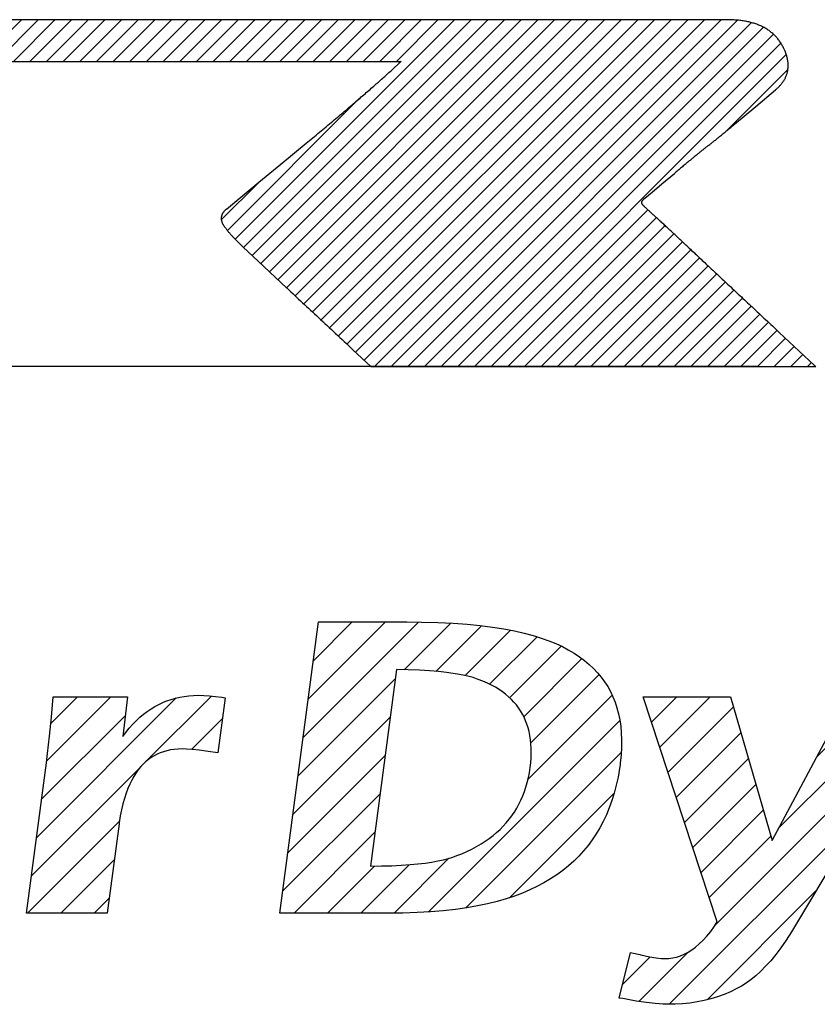
# Model space of a CAD drawing. Units: inches. Extents: x -166 to 573, y 767 to 1290.
# Drawn here: x 39 to 43, y 947 to 951 of the extents above; entities that cross this region are included whole.
import ezdxf

# ---------------------------------------------------------------- set-up
doc = ezdxf.new("R2010")
doc.units = ezdxf.units.IN
doc.linetypes.add('PHANTOM', pattern=[13, 10, -1, 0, -1, 0, -1])
for name, color, linetype in [('1', 7, 'Continuous'), ('8_ALL_NOTES_FREE', 7, 'Continuous'), ('__', 7, 'Continuous')]:
    doc.layers.add(name, color=color, linetype=linetype)
pattern_1 = [(45, (-463.36594, -419.1912), (-0.282842712, 0), [])]

# ---------------------------------------------------------------- blocks, each defined once
blk = doc.blocks.new('sw395__2', base_point=(-202.6171, 1076.0348))
at = {"layer": '1', "linetype": 'Continuous'}
h = blk.add_hatch(dxfattribs=at)
h.set_pattern_fill('CUSTOM128', color=6, scale=0.1, angle=45, pattern_type=2)
h.set_pattern_definition([(45, (-463.36594, -419.1912), (-0.141421356, 0), [])])
edge = h.paths.add_edge_path()
edge.add_arc((-388.3174, 1481.0037), 2.2613, 89.84477, 93.41894)
edge.add_arc((-388.3804, 1482.0226), 1.2405, 93.32471, 98.66044)
edge.add_arc((-388.478, 1482.6496), 0.6059, 98.45918, 107.06794)
edge.add_arc((-388.5813, 1482.9793), 0.2605, 106.64137, 121.77791)
edge.add_arc((-388.6116, 1483.0468), 0.1874, 124.77346, 141.4129)
edge.add_arc((-388.3523, 1482.8318), 0.5242, 140.71661, 149.07718)
edge.add_arc((-387.7842, 1482.4853), 1.1895, 148.82213, 153.65876)
edge.add_line((-388.8503, 1483.0132), (-388.8752, 1482.9634))
edge.add_line((-388.8752, 1482.9634), (-388.8902, 1482.9335))
edge.add_line((-388.8902, 1482.9335), (-388.8951, 1482.9236))
edge.add_line((-388.8951, 1482.9236), (-388.9029, 1482.9075))
edge.add_line((-388.9029, 1482.9075), (-390.1503, 1480.3206))
edge.add_line((-390.1503, 1480.3206), (-390.1327, 1480.3206))
edge.add_line((-390.1327, 1480.3206), (-390.0799, 1480.3206))
edge.add_line((-390.0799, 1480.3206), (-389.992, 1480.3207))
edge.add_line((-389.992, 1480.3207), (-389.8688, 1480.3207))
edge.add_line((-389.8688, 1480.3207), (-387.8982, 1480.3215))
edge.add_line((-387.8982, 1480.3215), (-387.8904, 1480.3375))
edge.add_line((-387.8904, 1480.3375), (-387.8673, 1480.3855))
edge.add_line((-387.8673, 1480.3855), (-386.6493, 1482.9115))
edge.add_line((-386.6493, 1482.9115), (-386.6292, 1482.9115))
edge.add_line((-386.6292, 1482.9115), (-386.569, 1482.9115))
edge.add_line((-386.569, 1482.9115), (-386.4686, 1482.9115))
edge.add_line((-386.4686, 1482.9115), (-381.7902, 1482.9114))
edge.add_line((-381.7902, 1482.9114), (-381.8074, 1482.8957))
edge.add_line((-381.8074, 1482.8957), (-381.8588, 1482.8487))
edge.add_arc((-388.7849, 1490.4449), 10.2798, 311.28875, 312.35822, ccw=False)
edge.add_arc((-393.1046, 1495.3577), 16.8216, 310.53251, 311.30253, ccw=False)
edge.add_arc((-398.869, 1502.0941), 25.6877, 309.95941, 310.54001, ccw=False)
edge.add_arc((-406.2859, 1510.9414), 37.2326, 309.51054, 309.96383, ccw=False)
edge.add_line((-382.5978, 1482.2162), (-382.8136, 1482.0382))
edge.add_line((-382.8136, 1482.0382), (-382.9983, 1481.8858))
edge.add_line((-382.9983, 1481.8858), (-383.1521, 1481.7589))
edge.add_line((-383.1521, 1481.7589), (-383.2749, 1481.6576))
edge.add_arc((-383.196, 1481.5559), 0.1287, 127.77337, 153.77378)
edge.add_arc((-383.238, 1481.5788), 0.081, 155.18141, 190.66572)
edge.add_arc((-383.1881, 1481.5913), 0.1324, 191.973, 217.48576)
edge.add_arc((-382.5043, 1482.0842), 0.9753, 216.01466, 222.38134)
edge.add_arc((-382.1043, 1482.4471), 1.5154, 222.32399, 227.0691)
edge.add_line((-383.1364, 1481.3376), (-382.9572, 1481.1699))
edge.add_line((-382.9572, 1481.1699), (-382.7621, 1480.9874))
edge.add_arc((-231.0775, 1643.1893), 222.0758, 226.919064, 227.01376)
edge.add_arc((-184.7991, 1692.8379), 289.9483, 227.013375, 227.092644)
edge.add_line((-382.2002, 1480.4637), (-382.0471, 1480.3214))
edge.add_line((-382.0471, 1480.3214), (-378.2699, 1480.3213))
edge.add_line((-378.2699, 1480.3213), (-378.2824, 1480.3329))
edge.add_line((-378.2824, 1480.3329), (-378.5802, 1480.6109))
edge.add_arc((120.8725, 2015.681), 731.9515, 226.9471368, 226.9718469, ccw=False)
edge.add_arc((-14.1713, 1871.1342), 534.1369, 226.91682, 226.947307, ccw=False)
edge.add_arc((-122.4545, 1755.3546), 375.612, 226.878531, 226.917087, ccw=False)
edge.add_arc((-206.9315, 1665.1512), 252.0279, 226.82866, 226.878971, ccw=False)
edge.add_arc((-407.5586, 1451.3011), 41.2008, 46.81883, 47.07965)
edge.add_arc((-398.1307, 1461.4417), 27.3547, 47.07651, 47.41926)
edge.add_arc((-444.5915, 1410.8447), 96.0472, 47.434271, 47.474286)
edge.add_arc((-482.0497, 1370.0048), 151.4639, 47.473839, 47.50337)
edge.add_arc((-379.6695, 1481.7515), 0.0916, 211.26949, 229.66397, ccw=False)
edge.add_arc((-379.7343, 1481.7132), 0.0163, 155.73752, 214.30542, ccw=False)
edge.add_arc((-379.6794, 1481.6776), 0.0816, 136.61387, 148.76696, ccw=False)
edge.add_arc((-379.6101, 1481.6133), 0.1761, 129.64758, 136.91642, ccw=False)
edge.add_line((-379.7224, 1481.7489), (-379.6605, 1481.8009))
edge.add_line((-379.6605, 1481.8009), (-379.5767, 1481.8714))
edge.add_line((-379.5767, 1481.8714), (-379.4708, 1481.9604))
edge.add_arc((-365.264, 1465.0801), 22.063, 129.67515, 130.08469, ccw=False)
edge.add_arc((-372.4805, 1473.785), 10.7559, 129.03055, 129.6921, ccw=False)
edge.add_arc((-376.6234, 1478.9015), 4.1724, 127.83683, 129.08223, ccw=False)
edge.add_arc((-382.1736, 1486.0466), 4.8752, 307.842, 309.2788)
edge.add_arc((-386.4889, 1491.3397), 11.7044, 309.22672, 310.02723)
edge.add_line((-378.9613, 1482.3772), (-378.779, 1482.53))
edge.add_line((-378.779, 1482.53), (-378.6117, 1482.6704))
edge.add_arc((-378.8264, 1482.933), 0.3392, 309.27129, 326.76957)
edge.add_arc((-378.7439, 1482.8774), 0.2398, 327.07756, 349.14135)
edge.add_arc((-378.7586, 1482.8775), 0.2542, 349.74896, 370.96957)
edge.add_arc((-378.8902, 1482.8508), 0.3886, 11.13582, 27.11613)
edge.add_arc((-378.8969, 1482.8551), 0.3926, 26.11563, 44.76477)
edge.add_arc((-378.8959, 1482.8524), 0.3938, 45.14957, 63.76018)
edge.add_arc((-378.9541, 1482.7302), 0.5291, 63.95233, 79.23073)
edge.add_arc((-379.0121, 1482.4287), 0.8362, 79.19098, 90.44647)
edge.add_line((-379.0186, 1483.2648), (-379.0995, 1483.2648))
edge.add_line((-379.0995, 1483.2648), (-379.1574, 1483.2648))
edge.add_line((-379.1574, 1483.2648), (-379.192, 1483.2648))
edge.add_line((-379.192, 1483.2648), (-379.2036, 1483.2648))
edge.add_line((-379.2036, 1483.2648), (-388.3113, 1483.265))
h = blk.add_hatch(dxfattribs=at)
h.set_pattern_fill('CUSTOM115', color=6, scale=0.2, angle=45, pattern_type=2)
h.set_pattern_definition(pattern_1)
h.paths.add_polyline_path([(-382.8224, 1475.6787), (-382.4928, 1478.1517), (-381.7437, 1478.1517), (-381.6181, 1478.1506), (-381.4796, 1478.1468), (-381.3505, 1478.1403), (-381.2303, 1478.1315), (-381.1186, 1478.1203), (-381.0149, 1478.1071), (-380.9187, 1478.0919), (-380.8296, 1478.075), (-380.7472, 1478.0563), (-380.6711, 1478.0362), (-380.6009, 1478.0146), (-380.5362, 1477.9918), (-380.4767, 1477.9677), (-380.4222, 1477.9424), (-380.3722, 1477.9161), (-380.3225, 1477.887), (-380.2763, 1477.8565), (-380.2334, 1477.8246), (-380.1936, 1477.7913), (-380.1567, 1477.7566), (-380.1227, 1477.7204), (-380.0915, 1477.6828), (-380.0629, 1477.6436), (-380.0495, 1477.6234), (-380.0369, 1477.6028), (-380.0135, 1477.5604), (-379.9926, 1477.5163), (-379.9742, 1477.4703), (-379.9584, 1477.4225), (-379.9452, 1477.3725), (-379.9345, 1477.3204), (-379.9265, 1477.266), (-379.9212, 1477.2091), (-379.9188, 1477.1496), (-379.9193, 1477.0873), (-379.9229, 1477.022), (-379.9298, 1476.9536), (-379.9318, 1476.9382), (-379.9362, 1476.9074), (-379.9487, 1476.835), (-379.9637, 1476.7656), (-379.9811, 1476.6989), (-380.0009, 1476.635), (-380.0231, 1476.5736), (-380.0475, 1476.5147), (-380.0742, 1476.4582), (-380.1032, 1476.4039), (-380.1344, 1476.3518), (-380.1679, 1476.3017), (-380.2038, 1476.2536), (-380.2226, 1476.2303), (-380.242, 1476.2075), (-380.2826, 1476.1633), (-380.3256, 1476.121), (-380.3711, 1476.0805), (-380.4191, 1476.0418), (-380.4699, 1476.005), (-380.5233, 1475.9699), (-380.5797, 1475.9365), (-380.6391, 1475.905), (-380.6983, 1475.8766), (-380.7615, 1475.8497), (-380.8288, 1475.8244), (-380.9003, 1475.8008), (-380.9764, 1475.779), (-381.0572, 1475.759), (-381.143, 1475.7409), (-381.2341, 1475.7249), (-381.3305, 1475.711), (-381.4328, 1475.6994), (-381.541, 1475.6902), (-381.6555, 1475.6836), (-381.7765, 1475.6797), (-381.8851, 1475.6787)])
h.paths.add_polyline_path([(-381.0238, 1477.615), (-381.059, 1477.6322), (-381.0966, 1477.6487), (-381.1366, 1477.6642), (-381.1791, 1477.6787), (-381.2125, 1477.6884), (-381.2514, 1477.6977), (-381.2963, 1477.7067), (-381.3479, 1477.7151), (-381.4069, 1477.7228), (-381.4739, 1477.7298), (-381.5498, 1477.7359), (-381.6352, 1477.7409), (-381.7309, 1477.7447), (-381.8298, 1477.747), (-382.0512, 1476.079), (-381.957, 1476.0797), (-381.8698, 1476.082), (-381.7895, 1476.0858), (-381.7158, 1476.0909), (-381.6481, 1476.0972), (-381.5862, 1476.1047), (-381.5298, 1476.1132), (-381.4783, 1476.1226), (-381.4316, 1476.1329), (-381.3894, 1476.1438), (-381.3512, 1476.1554), (-381.3168, 1476.1676), (-381.2756, 1476.184), (-381.2318, 1476.2032), (-381.19, 1476.2233), (-381.1504, 1476.2444), (-381.1126, 1476.2664), (-381.0768, 1476.2894), (-381.0427, 1476.3132), (-381.0104, 1476.338), (-380.9799, 1476.3637), (-380.9509, 1476.3903), (-380.9236, 1476.4178), (-380.8978, 1476.4463), (-380.8735, 1476.4758), (-380.8507, 1476.5062), (-380.8398, 1476.5218), (-380.8293, 1476.5377), (-380.8095, 1476.5702), (-380.791, 1476.6037), (-380.774, 1476.6383), (-380.7585, 1476.6741), (-380.7443, 1476.711), (-380.7316, 1476.7492), (-380.7204, 1476.7887), (-380.7106, 1476.8296), (-380.7024, 1476.8718), (-380.6957, 1476.9155), (-380.6911, 1476.9543), (-380.6878, 1476.9972), (-380.6863, 1477.0383), (-380.6866, 1477.0777), (-380.6886, 1477.1155), (-380.6922, 1477.1518), (-380.6975, 1477.1866), (-380.7043, 1477.2201), (-380.7126, 1477.2523), (-380.7224, 1477.2832), (-380.7337, 1477.313), (-380.7464, 1477.3418), (-380.7606, 1477.3694), (-380.7764, 1477.3962), (-380.7936, 1477.4219), (-380.8124, 1477.4468), (-380.8327, 1477.4707), (-380.8546, 1477.4938), (-380.8782, 1477.516), (-380.9035, 1477.5375), (-380.9307, 1477.5581), (-380.9597, 1477.5779), (-380.9907, 1477.5968)], flags=16)
h = blk.add_hatch(dxfattribs=at)
h.set_pattern_fill('CUSTOM109', color=6, scale=0.2, angle=45, pattern_type=2)
h.set_pattern_definition(pattern_1)
h.paths.add_polyline_path([(-384.9738, 1475.6787), (-384.8028, 1476.9548), (-384.7931, 1477.0344), (-384.7769, 1477.1816), (-384.7612, 1477.3422), (-384.7462, 1477.5157), (-384.114, 1477.5157), (-384.1545, 1477.1799), (-384.1287, 1477.2143), (-384.0995, 1477.2499), (-384.0699, 1477.2831), (-384.0398, 1477.3137), (-384.0093, 1477.3421), (-383.9783, 1477.3682), (-383.9468, 1477.3921), (-383.9147, 1477.414), (-383.882, 1477.4339), (-383.8487, 1477.4518), (-383.8147, 1477.4678), (-383.7975, 1477.4751), (-383.78, 1477.482), (-383.7445, 1477.4942), (-383.7083, 1477.5046), (-383.6711, 1477.5132), (-383.6331, 1477.5199), (-383.594, 1477.5247), (-383.5538, 1477.5277), (-383.5125, 1477.5287), (-383.4663, 1477.5277), (-383.418, 1477.5246), (-383.3673, 1477.5193), (-383.3138, 1477.5118), (-383.2861, 1477.5071), (-383.3476, 1477.0397), (-383.4295, 1477.0524), (-383.5058, 1477.0626), (-383.5668, 1477.0691), (-383.6147, 1477.0725), (-383.6515, 1477.0735), (-383.6859, 1477.0726), (-383.7189, 1477.0697), (-383.7504, 1477.065), (-383.7806, 1477.0585), (-383.8095, 1477.0502), (-383.8372, 1477.0402), (-383.8639, 1477.0285), (-383.8895, 1477.0151), (-383.9141, 1476.9999), (-383.9378, 1476.9829), (-383.9606, 1476.9641), (-383.9825, 1476.9434), (-384.0035, 1476.9207), (-384.0238, 1476.8959), (-384.0431, 1476.869), (-384.0617, 1476.8397), (-384.0794, 1476.808), (-384.0962, 1476.7736), (-384.1121, 1476.7366), (-384.1271, 1476.6966), (-384.141, 1476.6535), (-384.1538, 1476.6072), (-384.1655, 1476.5574), (-384.176, 1476.504), (-384.1851, 1476.4467), (-384.1865, 1476.4364), (-384.2874, 1475.6787)])
h = blk.add_hatch(dxfattribs=at)
h.set_pattern_fill('CUSTOM111', color=6, scale=0.2, angle=45, pattern_type=2)
h.set_pattern_definition(pattern_1)
h.paths.add_polyline_path([(-378.7374, 1475.1856), (-378.7788, 1475.1478), (-378.8196, 1475.1144), (-378.8598, 1475.0851), (-378.8997, 1475.0596), (-378.9391, 1475.0378), (-378.993, 1475.012), (-379.0478, 1474.9889), (-379.1036, 1474.9687), (-379.132, 1474.9596), (-379.1606, 1474.9513), (-379.2187, 1474.9366), (-379.278, 1474.9246), (-379.3387, 1474.9155), (-379.4008, 1474.9092), (-379.4645, 1474.9057), (-379.5099, 1474.905), (-379.5667, 1474.9064), (-379.6326, 1474.9112), (-379.7086, 1474.9197), (-379.7958, 1474.9325), (-379.8956, 1474.9502), (-379.9097, 1474.9529), (-379.9404, 1474.9585), (-379.8432, 1475.3447), (-379.8334, 1475.3426), (-379.7633, 1475.3269), (-379.7559, 1475.3251), (-379.6832, 1475.3094), (-379.6267, 1475.2996), (-379.5837, 1475.2945), (-379.5517, 1475.293), (-379.5178, 1475.2945), (-379.4845, 1475.2989), (-379.4516, 1475.3063), (-379.4191, 1475.3166), (-379.3868, 1475.33), (-379.3548, 1475.3466), (-379.3228, 1475.3664), (-379.2908, 1475.3899), (-379.2588, 1475.4171), (-379.2266, 1475.4483), (-379.1944, 1475.4839), (-379.162, 1475.5241), (-379.1294, 1475.5692), (-379.1064, 1475.6042), (-379.735, 1477.5157), (-378.9933, 1477.5157), (-378.6415, 1476.2968), (-377.9908, 1477.5157), (-377.2872, 1477.5157), (-378.4496, 1475.5637), (-378.4765, 1475.5193), (-378.5216, 1475.4493), (-378.566, 1475.3855), (-378.6098, 1475.3276), (-378.653, 1475.2752), (-378.6955, 1475.2279)])
at = {"layer": '1', "color": 4, "linetype": 'PHANTOM'}
blk.add_line((-365.3508, 1480.3198), (-410.3558, 1480.3198), dxfattribs=at)
at = {"layer": '8_ALL_NOTES_FREE', "color": 6, "linetype": 'Continuous'}
for p, q in [((-382.8224, 1475.6787), (-382.4928, 1478.1517)), ((-382.4928, 1478.1517), (-381.7437, 1478.1517)), ((-381.7437, 1478.1517), (-381.6181, 1478.1506)), ((-381.6181, 1478.1506), (-381.4796, 1478.1468)), ((-381.4796, 1478.1468), (-381.3505, 1478.1403)), ((-381.3505, 1478.1403), (-381.2303, 1478.1315)), ((-381.2303, 1478.1315), (-381.1186, 1478.1203)), ((-381.1186, 1478.1203), (-381.0149, 1478.1071)), ((-381.0149, 1478.1071), (-380.9187, 1478.0919)), ((-380.9187, 1478.0919), (-380.8296, 1478.075)), ((-380.8296, 1478.075), (-380.7472, 1478.0563)), ((-380.7472, 1478.0563), (-380.6711, 1478.0362)), ((-380.6711, 1478.0362), (-380.6009, 1478.0146)), ((-380.6009, 1478.0146), (-380.5362, 1477.9918)), ((-380.5362, 1477.9918), (-380.4767, 1477.9677)), ((-380.4767, 1477.9677), (-380.4222, 1477.9424)), ((-380.4222, 1477.9424), (-380.3722, 1477.9161)), ((-380.3722, 1477.9161), (-380.3225, 1477.887)), ((-380.3225, 1477.887), (-380.2763, 1477.8565)), ((-380.2763, 1477.8565), (-380.2334, 1477.8246)), ((-380.2334, 1477.8246), (-380.1936, 1477.7913)), ((-380.1936, 1477.7913), (-380.1567, 1477.7566)), ((-381.8298, 1477.747), (-382.0512, 1476.079)), ((-381.7309, 1477.7447), (-381.8298, 1477.747)), ((-381.6352, 1477.7409), (-381.7309, 1477.7447)), ((-381.5498, 1477.7359), (-381.6352, 1477.7409)), ((-381.4739, 1477.7298), (-381.5498, 1477.7359)), ((-381.4069, 1477.7228), (-381.4739, 1477.7298)), ((-381.3479, 1477.7151), (-381.4069, 1477.7228)), ((-381.2963, 1477.7067), (-381.3479, 1477.7151)), ((-381.2514, 1477.6977), (-381.2963, 1477.7067)), ((-381.2125, 1477.6884), (-381.2514, 1477.6977)), ((-381.1791, 1477.6787), (-381.2125, 1477.6884)), ((-380.1567, 1477.7566), (-380.1227, 1477.7204)), ((-380.1227, 1477.7204), (-380.0915, 1477.6828)), ((-380.0915, 1477.6828), (-380.0629, 1477.6436)), ((-381.1366, 1477.6642), (-381.1791, 1477.6787)), ((-381.0966, 1477.6487), (-381.1366, 1477.6642)), ((-381.059, 1477.6322), (-381.0966, 1477.6487)), ((-381.0238, 1477.615), (-381.059, 1477.6322)), ((-380.9907, 1477.5968), (-381.0238, 1477.615)), ((-380.9597, 1477.5779), (-380.9907, 1477.5968)), ((-380.0629, 1477.6436), (-380.0495, 1477.6234)), ((-380.0495, 1477.6234), (-380.0369, 1477.6028)), ((-380.0369, 1477.6028), (-380.0135, 1477.5604)), ((-384.7612, 1477.3422), (-384.7462, 1477.5157)), ((-384.7462, 1477.5157), (-384.114, 1477.5157)), ((-384.114, 1477.5157), (-384.1545, 1477.1799)), ((-383.7083, 1477.5046), (-383.6711, 1477.5132)), ((-383.6711, 1477.5132), (-383.6331, 1477.5199)), ((-383.6331, 1477.5199), (-383.594, 1477.5247)), ((-383.594, 1477.5247), (-383.5538, 1477.5277)), ((-383.5538, 1477.5277), (-383.5125, 1477.5287)), ((-383.5125, 1477.5287), (-383.4663, 1477.5277)), ((-383.4663, 1477.5277), (-383.418, 1477.5246)), ((-383.418, 1477.5246), (-383.3673, 1477.5193)), ((-383.3673, 1477.5193), (-383.3138, 1477.5118)), ((-380.9307, 1477.5581), (-380.9597, 1477.5779)), ((-380.9035, 1477.5375), (-380.9307, 1477.5581)), ((-380.8782, 1477.516), (-380.9035, 1477.5375)), ((-380.8546, 1477.4938), (-380.8782, 1477.516)), ((-380.0135, 1477.5604), (-379.9926, 1477.5163)), ((-379.9926, 1477.5163), (-379.9742, 1477.4703)), ((-379.735, 1477.5157), (-378.9933, 1477.5157)), ((-379.1064, 1475.6042), (-379.735, 1477.5157)), ((-378.9933, 1477.5157), (-378.6415, 1476.2968)), ((-378.6415, 1476.2968), (-377.9908, 1477.5157)), ((-377.2872, 1477.5157), (-378.4496, 1475.5637)), ((-383.9147, 1477.414), (-383.882, 1477.4339)), ((-383.882, 1477.4339), (-383.8487, 1477.4518)), ((-383.8487, 1477.4518), (-383.8147, 1477.4678)), ((-383.8147, 1477.4678), (-383.7975, 1477.4751)), ((-383.7975, 1477.4751), (-383.78, 1477.482)), ((-383.78, 1477.482), (-383.7445, 1477.4942)), ((-383.7445, 1477.4942), (-383.7083, 1477.5046)), ((-383.2861, 1477.5071), (-383.3476, 1477.0397)), ((-383.3138, 1477.5118), (-383.2861, 1477.5071)), ((-380.8327, 1477.4707), (-380.8546, 1477.4938)), ((-380.8124, 1477.4468), (-380.8327, 1477.4707)), ((-380.7936, 1477.4219), (-380.8124, 1477.4468)), ((-379.9742, 1477.4703), (-379.9584, 1477.4225)), ((-384.0093, 1477.3421), (-383.9783, 1477.3682)), ((-383.9783, 1477.3682), (-383.9468, 1477.3921)), ((-383.9468, 1477.3921), (-383.9147, 1477.414)), ((-380.7764, 1477.3962), (-380.7936, 1477.4219)), ((-380.7606, 1477.3694), (-380.7764, 1477.3962)), ((-380.7464, 1477.3418), (-380.7606, 1477.3694)), ((-379.9584, 1477.4225), (-379.9452, 1477.3725)), ((-379.9452, 1477.3725), (-379.9345, 1477.3204)), ((-384.7769, 1477.1816), (-384.7612, 1477.3422)), ((-384.0995, 1477.2499), (-384.0699, 1477.2831)), ((-384.0699, 1477.2831), (-384.0398, 1477.3137)), ((-384.0398, 1477.3137), (-384.0093, 1477.3421)), ((-380.7337, 1477.313), (-380.7464, 1477.3418)), ((-380.7224, 1477.2832), (-380.7337, 1477.313)), ((-380.7126, 1477.2523), (-380.7224, 1477.2832)), ((-379.9345, 1477.3204), (-379.9265, 1477.266)), ((-379.9265, 1477.266), (-379.9212, 1477.2091)), ((-384.7931, 1477.0344), (-384.7769, 1477.1816)), ((-384.1545, 1477.1799), (-384.1287, 1477.2143)), ((-384.1287, 1477.2143), (-384.0995, 1477.2499)), ((-380.7043, 1477.2201), (-380.7126, 1477.2523)), ((-380.6975, 1477.1866), (-380.7043, 1477.2201)), ((-380.6922, 1477.1518), (-380.6975, 1477.1866)), ((-379.9212, 1477.2091), (-379.9188, 1477.1496)), ((-380.6886, 1477.1155), (-380.6922, 1477.1518)), ((-380.6866, 1477.0777), (-380.6886, 1477.1155)), ((-379.9188, 1477.1496), (-379.9193, 1477.0873)), ((-384.8028, 1476.9548), (-384.7931, 1477.0344)), ((-383.8895, 1477.0151), (-383.9141, 1476.9999)), ((-383.8639, 1477.0285), (-383.8895, 1477.0151)), ((-383.8372, 1477.0402), (-383.8639, 1477.0285)), ((-383.8095, 1477.0502), (-383.8372, 1477.0402)), ((-383.7806, 1477.0585), (-383.8095, 1477.0502)), ((-383.7504, 1477.065), (-383.7806, 1477.0585)), ((-383.7189, 1477.0697), (-383.7504, 1477.065)), ((-383.6859, 1477.0726), (-383.7189, 1477.0697)), ((-383.6515, 1477.0735), (-383.6859, 1477.0726)), ((-383.6147, 1477.0725), (-383.6515, 1477.0735)), ((-383.5668, 1477.0691), (-383.6147, 1477.0725)), ((-383.5058, 1477.0626), (-383.5668, 1477.0691)), ((-383.4295, 1477.0524), (-383.5058, 1477.0626)), ((-383.3476, 1477.0397), (-383.4295, 1477.0524)), ((-380.6878, 1476.9972), (-380.6863, 1477.0383)), ((-380.6863, 1477.0383), (-380.6866, 1477.0777)), ((-379.9229, 1477.022), (-379.9298, 1476.9536)), ((-379.9193, 1477.0873), (-379.9229, 1477.022)), ((-384.9738, 1475.6787), (-384.8028, 1476.9548)), ((-383.9825, 1476.9434), (-384.0035, 1476.9207)), ((-383.9606, 1476.9641), (-383.9825, 1476.9434)), ((-383.9378, 1476.9829), (-383.9606, 1476.9641)), ((-383.9141, 1476.9999), (-383.9378, 1476.9829)), ((-380.6957, 1476.9155), (-380.6911, 1476.9543)), ((-380.6911, 1476.9543), (-380.6878, 1476.9972)), ((-379.9318, 1476.9382), (-379.9362, 1476.9074)), ((-379.9298, 1476.9536), (-379.9318, 1476.9382)), ((-384.0431, 1476.869), (-384.0617, 1476.8397)), ((-384.0238, 1476.8959), (-384.0431, 1476.869)), ((-384.0035, 1476.9207), (-384.0238, 1476.8959)), ((-380.7106, 1476.8296), (-380.7024, 1476.8718)), ((-380.7024, 1476.8718), (-380.6957, 1476.9155)), ((-379.9362, 1476.9074), (-379.9487, 1476.835)), ((-384.0962, 1476.7736), (-384.1121, 1476.7366)), ((-384.0794, 1476.808), (-384.0962, 1476.7736)), ((-384.0617, 1476.8397), (-384.0794, 1476.808)), ((-380.7316, 1476.7492), (-380.7204, 1476.7887)), ((-380.7204, 1476.7887), (-380.7106, 1476.8296)), ((-379.9637, 1476.7656), (-379.9811, 1476.6989)), ((-379.9487, 1476.835), (-379.9637, 1476.7656)), ((-384.1271, 1476.6966), (-384.141, 1476.6535)), ((-384.1121, 1476.7366), (-384.1271, 1476.6966)), ((-380.7585, 1476.6741), (-380.7443, 1476.711)), ((-380.7443, 1476.711), (-380.7316, 1476.7492)), ((-379.9811, 1476.6989), (-380.0009, 1476.635)), ((-384.1538, 1476.6072), (-384.1655, 1476.5574)), ((-384.141, 1476.6535), (-384.1538, 1476.6072)), ((-380.8095, 1476.5702), (-380.791, 1476.6037)), ((-380.791, 1476.6037), (-380.774, 1476.6383)), ((-380.774, 1476.6383), (-380.7585, 1476.6741)), ((-380.0009, 1476.635), (-380.0231, 1476.5736)), ((-384.1655, 1476.5574), (-384.176, 1476.504)), ((-380.8507, 1476.5062), (-380.8398, 1476.5218)), ((-380.8398, 1476.5218), (-380.8293, 1476.5377)), ((-380.8293, 1476.5377), (-380.8095, 1476.5702)), ((-380.0475, 1476.5147), (-380.0742, 1476.4582)), ((-380.0231, 1476.5736), (-380.0475, 1476.5147)), ((-384.1865, 1476.4364), (-384.2874, 1475.6787)), ((-384.1851, 1476.4467), (-384.1865, 1476.4364)), ((-384.176, 1476.504), (-384.1851, 1476.4467)), ((-380.9236, 1476.4178), (-380.8978, 1476.4463)), ((-380.8978, 1476.4463), (-380.8735, 1476.4758)), ((-380.8735, 1476.4758), (-380.8507, 1476.5062)), ((-380.0742, 1476.4582), (-380.1032, 1476.4039)), ((-381.0104, 1476.338), (-380.9799, 1476.3637)), ((-380.9799, 1476.3637), (-380.9509, 1476.3903)), ((-380.9509, 1476.3903), (-380.9236, 1476.4178)), ((-380.1344, 1476.3518), (-380.1679, 1476.3017)), ((-380.1032, 1476.4039), (-380.1344, 1476.3518)), ((-381.1504, 1476.2444), (-381.1126, 1476.2664)), ((-381.1126, 1476.2664), (-381.0768, 1476.2894)), ((-381.0768, 1476.2894), (-381.0427, 1476.3132)), ((-381.0427, 1476.3132), (-381.0104, 1476.338)), ((-380.1679, 1476.3017), (-380.2038, 1476.2536)), ((-381.3168, 1476.1676), (-381.2756, 1476.184)), ((-381.2756, 1476.184), (-381.2318, 1476.2032)), ((-381.2318, 1476.2032), (-381.19, 1476.2233)), ((-381.19, 1476.2233), (-381.1504, 1476.2444)), ((-380.242, 1476.2075), (-380.2826, 1476.1633)), ((-380.2226, 1476.2303), (-380.242, 1476.2075)), ((-380.2038, 1476.2536), (-380.2226, 1476.2303)), ((-381.7895, 1476.0858), (-381.7158, 1476.0909)), ((-381.7158, 1476.0909), (-381.6481, 1476.0972)), ((-381.6481, 1476.0972), (-381.5862, 1476.1047)), ((-381.5862, 1476.1047), (-381.5298, 1476.1132)), ((-381.5298, 1476.1132), (-381.4783, 1476.1226)), ((-381.4783, 1476.1226), (-381.4316, 1476.1329)), ((-381.4316, 1476.1329), (-381.3894, 1476.1438)), ((-381.3894, 1476.1438), (-381.3512, 1476.1554)), ((-381.3512, 1476.1554), (-381.3168, 1476.1676)), ((-380.3256, 1476.121), (-380.3711, 1476.0805)), ((-380.2826, 1476.1633), (-380.3256, 1476.121)), ((-382.0512, 1476.079), (-381.957, 1476.0797)), ((-381.957, 1476.0797), (-381.8698, 1476.082)), ((-381.8698, 1476.082), (-381.7895, 1476.0858)), ((-380.4191, 1476.0418), (-380.4699, 1476.005)), ((-380.3711, 1476.0805), (-380.4191, 1476.0418)), ((-380.5797, 1475.9365), (-380.6391, 1475.905)), ((-380.5233, 1475.9699), (-380.5797, 1475.9365)), ((-380.4699, 1476.005), (-380.5233, 1475.9699)), ((-380.7615, 1475.8497), (-380.8288, 1475.8244)), ((-380.6983, 1475.8766), (-380.7615, 1475.8497)), ((-380.6391, 1475.905), (-380.6983, 1475.8766)), ((-381.0572, 1475.759), (-381.143, 1475.7409)), ((-381.0572, 1475.759), (-381.143, 1475.7409)), ((-380.9764, 1475.779), (-381.0572, 1475.759)), ((-380.9003, 1475.8008), (-380.9764, 1475.779)), ((-380.8288, 1475.8244), (-380.9003, 1475.8008)), ((-384.2874, 1475.6787), (-384.9738, 1475.6787)), ((-384.2874, 1475.6787), (-384.9738, 1475.6787)), ((-381.8851, 1475.6787), (-382.8224, 1475.6787)), ((-381.8851, 1475.6787), (-382.8224, 1475.6787)), ((-381.7765, 1475.6797), (-381.8851, 1475.6787)), ((-381.7765, 1475.6797), (-381.8851, 1475.6787)), ((-381.6555, 1475.6836), (-381.7765, 1475.6797)), ((-381.6555, 1475.6836), (-381.7765, 1475.6797)), ((-381.541, 1475.6902), (-381.6555, 1475.6836)), ((-381.541, 1475.6902), (-381.6555, 1475.6836)), ((-381.4328, 1475.6994), (-381.541, 1475.6902)), ((-381.4328, 1475.6994), (-381.541, 1475.6902)), ((-381.3305, 1475.711), (-381.4328, 1475.6994)), ((-381.3305, 1475.711), (-381.4328, 1475.6994)), ((-381.2341, 1475.7249), (-381.3305, 1475.711)), ((-381.2341, 1475.7249), (-381.3305, 1475.711)), ((-381.143, 1475.7409), (-381.2341, 1475.7249)), ((-381.143, 1475.7409), (-381.2341, 1475.7249)), ((-379.1294, 1475.5692), (-379.1064, 1475.6042)), ((-379.1294, 1475.5692), (-379.1064, 1475.6042)), ((-379.1944, 1475.4839), (-379.162, 1475.5241)), ((-379.1944, 1475.4839), (-379.162, 1475.5241)), ((-379.162, 1475.5241), (-379.1294, 1475.5692)), ((-379.162, 1475.5241), (-379.1294, 1475.5692)), ((-378.4765, 1475.5193), (-378.5216, 1475.4493)), ((-378.4765, 1475.5193), (-378.5216, 1475.4493)), ((-378.4496, 1475.5637), (-378.4765, 1475.5193)), ((-378.4496, 1475.5637), (-378.4765, 1475.5193)), ((-379.2588, 1475.4171), (-379.2266, 1475.4483)), ((-379.2588, 1475.4171), (-379.2266, 1475.4483)), ((-379.2266, 1475.4483), (-379.1944, 1475.4839)), ((-379.2266, 1475.4483), (-379.1944, 1475.4839)), ((-378.5216, 1475.4493), (-378.566, 1475.3855)), ((-378.5216, 1475.4493), (-378.566, 1475.3855)), ((-379.9404, 1474.9585), (-379.8432, 1475.3447)), ((-379.9404, 1474.9585), (-379.8432, 1475.3447)), ((-379.8432, 1475.3447), (-379.8334, 1475.3426)), ((-379.8432, 1475.3447), (-379.8334, 1475.3426)), ((-379.8334, 1475.3426), (-379.7633, 1475.3269)), ((-379.8334, 1475.3426), (-379.7633, 1475.3269)), ((-379.3868, 1475.33), (-379.3548, 1475.3466)), ((-379.3868, 1475.33), (-379.3548, 1475.3466)), ((-379.3548, 1475.3466), (-379.3228, 1475.3664)), ((-379.3548, 1475.3466), (-379.3228, 1475.3664)), ((-379.3228, 1475.3664), (-379.2908, 1475.3899)), ((-379.3228, 1475.3664), (-379.2908, 1475.3899)), ((-379.2908, 1475.3899), (-379.2588, 1475.4171)), ((-379.2908, 1475.3899), (-379.2588, 1475.4171)), ((-378.566, 1475.3855), (-378.6098, 1475.3276)), ((-378.566, 1475.3855), (-378.6098, 1475.3276)), ((-379.7633, 1475.3269), (-379.7559, 1475.3251)), ((-379.7633, 1475.3269), (-379.7559, 1475.3251)), ((-379.7559, 1475.3251), (-379.6832, 1475.3094)), ((-379.7559, 1475.3251), (-379.6832, 1475.3094)), ((-379.6832, 1475.3094), (-379.6267, 1475.2996)), ((-379.6832, 1475.3094), (-379.6267, 1475.2996)), ((-379.6267, 1475.2996), (-379.5837, 1475.2945)), ((-379.6267, 1475.2996), (-379.5837, 1475.2945)), ((-379.5837, 1475.2945), (-379.5517, 1475.293)), ((-379.5837, 1475.2945), (-379.5517, 1475.293)), ((-379.5517, 1475.293), (-379.5178, 1475.2945)), ((-379.5517, 1475.293), (-379.5178, 1475.2945)), ((-379.5178, 1475.2945), (-379.4845, 1475.2989)), ((-379.5178, 1475.2945), (-379.4845, 1475.2989)), ((-379.4845, 1475.2989), (-379.4516, 1475.3063)), ((-379.4845, 1475.2989), (-379.4516, 1475.3063)), ((-379.4516, 1475.3063), (-379.4191, 1475.3166)), ((-379.4516, 1475.3063), (-379.4191, 1475.3166)), ((-379.4191, 1475.3166), (-379.3868, 1475.33)), ((-379.4191, 1475.3166), (-379.3868, 1475.33)), ((-378.653, 1475.2752), (-378.6955, 1475.2279)), ((-378.653, 1475.2752), (-378.6955, 1475.2279)), ((-378.6098, 1475.3276), (-378.653, 1475.2752)), ((-378.6098, 1475.3276), (-378.653, 1475.2752)), ((-378.7374, 1475.1856), (-378.7788, 1475.1478)), ((-378.7374, 1475.1856), (-378.7788, 1475.1478)), ((-378.6955, 1475.2279), (-378.7374, 1475.1856)), ((-378.6955, 1475.2279), (-378.7374, 1475.1856)), ((-378.8196, 1475.1144), (-378.8598, 1475.0851)), ((-378.8196, 1475.1144), (-378.8598, 1475.0851)), ((-378.7788, 1475.1478), (-378.8196, 1475.1144)), ((-378.7788, 1475.1478), (-378.8196, 1475.1144)), ((-378.993, 1475.012), (-379.0478, 1474.9889)), ((-378.993, 1475.012), (-379.0478, 1474.9889)), ((-378.9391, 1475.0378), (-378.993, 1475.012)), ((-378.9391, 1475.0378), (-378.993, 1475.012)), ((-378.8997, 1475.0596), (-378.9391, 1475.0378)), ((-378.8997, 1475.0596), (-378.9391, 1475.0378)), ((-378.8598, 1475.0851), (-378.8997, 1475.0596)), ((-378.8598, 1475.0851), (-378.8997, 1475.0596)), ((-379.9097, 1474.9529), (-379.9404, 1474.9585)), ((-379.9097, 1474.9529), (-379.9404, 1474.9585)), ((-379.8956, 1474.9502), (-379.9097, 1474.9529)), ((-379.8956, 1474.9502), (-379.9097, 1474.9529)), ((-379.7958, 1474.9325), (-379.8956, 1474.9502)), ((-379.7958, 1474.9325), (-379.8956, 1474.9502)), ((-379.7086, 1474.9197), (-379.7958, 1474.9325)), ((-379.7086, 1474.9197), (-379.7958, 1474.9325)), ((-379.278, 1474.9246), (-379.3387, 1474.9155)), ((-379.278, 1474.9246), (-379.3387, 1474.9155)), ((-379.2187, 1474.9366), (-379.278, 1474.9246)), ((-379.2187, 1474.9366), (-379.278, 1474.9246)), ((-379.1606, 1474.9513), (-379.2187, 1474.9366)), ((-379.1606, 1474.9513), (-379.2187, 1474.9366)), ((-379.132, 1474.9596), (-379.1606, 1474.9513)), ((-379.132, 1474.9596), (-379.1606, 1474.9513)), ((-379.1036, 1474.9687), (-379.132, 1474.9596)), ((-379.1036, 1474.9687), (-379.132, 1474.9596)), ((-379.0478, 1474.9889), (-379.1036, 1474.9687)), ((-379.0478, 1474.9889), (-379.1036, 1474.9687)), ((-379.6326, 1474.9112), (-379.7086, 1474.9197)), ((-379.6326, 1474.9112), (-379.7086, 1474.9197)), ((-379.5667, 1474.9064), (-379.6326, 1474.9112)), ((-379.5667, 1474.9064), (-379.6326, 1474.9112)), ((-379.5099, 1474.905), (-379.5667, 1474.9064)), ((-379.5099, 1474.905), (-379.5667, 1474.9064)), ((-379.4645, 1474.9057), (-379.5099, 1474.905)), ((-379.4645, 1474.9057), (-379.5099, 1474.905)), ((-379.4008, 1474.9092), (-379.4645, 1474.9057)), ((-379.4008, 1474.9092), (-379.4645, 1474.9057)), ((-379.3387, 1474.9155), (-379.4008, 1474.9092)), ((-379.3387, 1474.9155), (-379.4008, 1474.9092))]:
    blk.add_line(p, q, dxfattribs=at)
at = {"layer": '__', "color": 4, "linetype": 'PHANTOM'}
for p, q in [((-379.2036, 1483.2648), (-388.3113, 1483.265)), ((-379.192, 1483.2648), (-379.2036, 1483.2648)), ((-379.1574, 1483.2648), (-379.192, 1483.2648)), ((-379.0995, 1483.2648), (-379.1574, 1483.2648)), ((-379.0186, 1483.2648), (-379.0995, 1483.2648)), ((-386.4686, 1482.9115), (-381.7902, 1482.9114)), ((-381.8074, 1482.8957), (-381.8588, 1482.8487)), ((-381.7902, 1482.9114), (-381.8074, 1482.8957)), ((-378.779, 1482.53), (-378.6117, 1482.6704)), ((-378.9613, 1482.3772), (-378.779, 1482.53)), ((-382.8136, 1482.0382), (-382.5978, 1482.2162)), ((-382.9983, 1481.8858), (-382.8136, 1482.0382)), ((-379.5767, 1481.8714), (-379.4708, 1481.9604)), ((-383.1521, 1481.7589), (-382.9983, 1481.8858)), ((-379.6605, 1481.8009), (-379.5767, 1481.8714)), ((-379.7224, 1481.7489), (-379.6605, 1481.8009)), ((-383.2749, 1481.6576), (-383.1521, 1481.7589)), ((-383.1364, 1481.3376), (-382.9572, 1481.1699)), ((-382.9572, 1481.1699), (-382.7621, 1480.9874)), ((-378.2824, 1480.3329), (-378.5802, 1480.6109)), ((-382.2002, 1480.4637), (-382.0471, 1480.3214)), ((-382.0471, 1480.3214), (-378.2699, 1480.3213)), ((-378.2824, 1480.3329), (-378.2699, 1480.3213))]:
    blk.add_line(p, q, dxfattribs=at)
for centre, radius, start, end in [((-379.0121, 1482.4287), 0.8362, 79.19098, 90.44647), ((-378.9541, 1482.7302), 0.5291, 63.95233, 79.23073), ((-378.8959, 1482.8524), 0.3938, 45.14957, 63.76018), ((-378.8969, 1482.8551), 0.3926, 26.11563, 44.76477), ((-378.8902, 1482.8508), 0.3886, 11.13582, 27.11613), ((-378.7586, 1482.8775), 0.2542, -10.25104, 10.96957), ((-388.7849, 1490.4449), 10.2798, -48.71125, -47.64178), ((-378.7439, 1482.8774), 0.2398, -32.92244, -10.85865), ((-393.1046, 1495.3577), 16.8216, -49.46749, -48.69747), ((-378.8264, 1482.933), 0.3392, -50.72871, -33.23043), ((-398.869, 1502.0941), 25.6877, -50.04059, -49.45999), ((-406.2859, 1510.9414), 37.2326, -50.48946, -50.03617), ((-386.4889, 1491.3397), 11.7044, -50.77328, -49.97277), ((-376.6234, 1478.9015), 4.1724, 127.83683, 129.08223), ((-382.1736, 1486.0466), 4.8752, -52.158, -50.7212), ((-372.4805, 1473.785), 10.7559, 129.03055, 129.6921), ((-365.264, 1465.0801), 22.063, 129.67515, 130.08469), ((-379.7343, 1481.7132), 0.0163, 155.73752, -145.69458), ((-379.6794, 1481.6776), 0.0816, 136.61387, 148.76696), ((-379.6695, 1481.7515), 0.0916, -148.73051, -130.33603), ((-379.6101, 1481.6133), 0.1761, 129.64758, 136.91642), ((-383.238, 1481.5788), 0.081, 155.18141, -169.33428), ((-383.196, 1481.5559), 0.1287, 127.77337, 153.77378), ((-482.0497, 1370.0048), 151.4639, 47.473839, 47.50337), ((-444.5915, 1410.8447), 96.0472, 47.434271, 47.474286), ((-383.1881, 1481.5913), 0.1324, -168.027, -142.51424), ((-398.1307, 1461.4417), 27.3547, 47.07651, 47.41926), ((-382.5043, 1482.0842), 0.9753, -143.98534, -137.61866), ((-407.5586, 1451.3011), 41.2008, 46.81883, 47.07965), ((-382.1043, 1482.4471), 1.5154, -137.67601, -132.9309), ((-206.9315, 1665.1512), 252.0279, -133.17134, -133.121029), ((-122.4545, 1755.3546), 375.612, -133.121469, -133.082913), ((-231.0775, 1643.1893), 222.0758, -133.080936, -132.98624), ((-14.1713, 1871.1342), 534.1369, -133.08318, -133.052693), ((120.8725, 2015.681), 731.9515, -133.0528632, -133.0281531), ((-184.7991, 1692.8379), 289.9483, -132.986625, -132.907356)]:
    blk.add_arc(centre, radius, start, end, dxfattribs=at)
blk = doc.blocks.new('sw395__3', base_point=(-202.6171, -216.5652))
at = {"layer": '8_ALL_NOTES_FREE', "color": 6, "linetype": 'Continuous'}
for p, q in [((-381.7895, 1476.0858), (-381.7158, 1476.0909)), ((-381.7158, 1476.0909), (-381.6481, 1476.0972)), ((-381.6481, 1476.0972), (-381.5862, 1476.1047)), ((-381.5862, 1476.1047), (-381.5298, 1476.1132)), ((-381.5298, 1476.1132), (-381.4783, 1476.1226)), ((-381.4783, 1476.1226), (-381.4316, 1476.1329)), ((-380.3256, 1476.121), (-380.3711, 1476.0805)), ((-382.0512, 1476.079), (-381.957, 1476.0797)), ((-381.957, 1476.0797), (-381.8698, 1476.082)), ((-381.8698, 1476.082), (-381.7895, 1476.0858)), ((-380.4191, 1476.0418), (-380.4699, 1476.005)), ((-380.3711, 1476.0805), (-380.4191, 1476.0418)), ((-380.5797, 1475.9365), (-380.6391, 1475.905)), ((-380.5233, 1475.9699), (-380.5797, 1475.9365)), ((-380.4699, 1476.005), (-380.5233, 1475.9699)), ((-380.7615, 1475.8497), (-380.8288, 1475.8244)), ((-380.6983, 1475.8766), (-380.7615, 1475.8497)), ((-380.6391, 1475.905), (-380.6983, 1475.8766)), ((-380.9764, 1475.779), (-381.0572, 1475.759)), ((-380.9003, 1475.8008), (-380.9764, 1475.779)), ((-380.8288, 1475.8244), (-380.9003, 1475.8008))]:
    blk.add_line(p, q, dxfattribs=at)

msp = doc.modelspace()

# ---------------------------------------------------------------- block references
at = {"layer": '1', "xscale": 0.5, "yscale": 0.5, "zscale": 0.5}
for name, p in [('sw395__2', (130.3744, 747.613)), ('sw395__3', (130.3744, 101.313))]:
    msp.add_blockref(name, p, dxfattribs=at)

doc.saveas('drawing.dxf')
